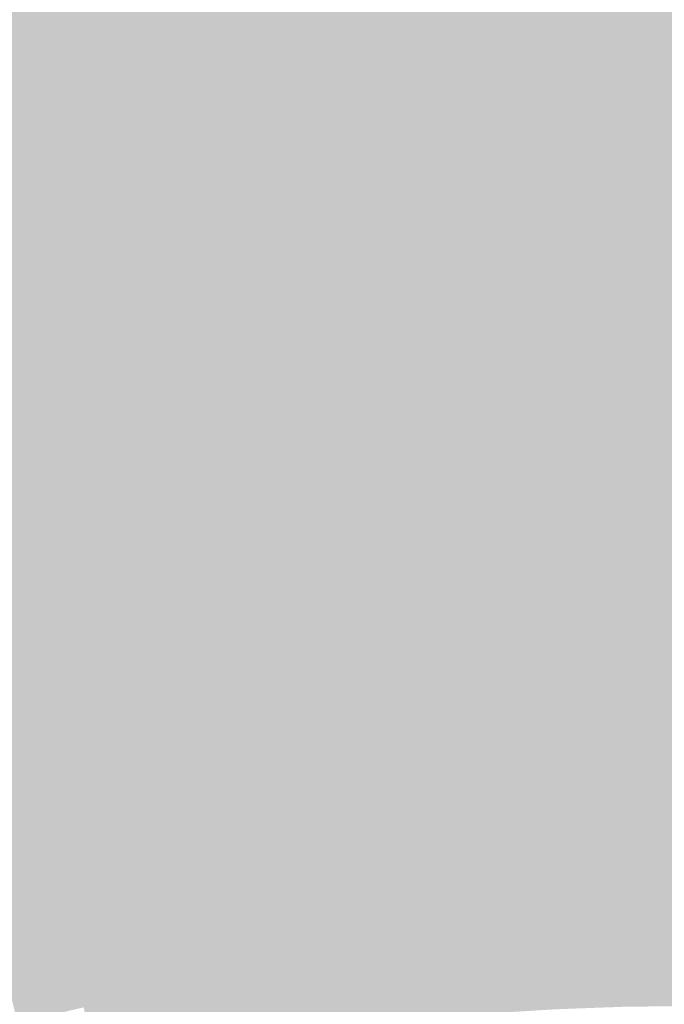
# Model space of a CAD drawing. Units: inches. Extents: x -266 to 784, y -170 to 213.
# Drawn here: x -10 to 0, y 41 to 56 of the extents above; entities that cross this region are included whole.
import ezdxf

# ---------------------------------------------------------------- set-up
doc = ezdxf.new("R2010")
doc.units = ezdxf.units.IN
doc.header["$MEASUREMENT"] = 0

msp = doc.modelspace()

# ---------------------------------------------------------------- linework, layer by layer
at = {"color": 86, "true_color": 0x267300}
msp.add_solid([(-11.120148, 55.904761), (-11.315239, 56.885546), (-9.744828, 56.160826), (-9.91579, 57.146103)], dxfattribs=at)
at = {"color": 76, "true_color": 0x346f00}
msp.add_solid([(-2.74779, 55.932546), (-2.796857, 56.931341), (-1.374309, 55.983134), (-1.39885, 56.982833)], dxfattribs=at)
at = {"color": 76, "true_color": 0x376f00}
msp.add_solid([(-1.374309, 55.983134), (-1.39885, 56.982833), (0, 56), (0, 57)], dxfattribs=at)
at = {"color": 76, "true_color": 0x2f6f00}
msp.add_solid([(-5.48896, 55.730345), (-5.586977, 56.725529), (-4.119616, 55.848266), (-4.19318, 56.845556)], dxfattribs=at)
at = {"color": 76, "true_color": 0x326f00}
msp.add_solid([(-4.119616, 55.848266), (-4.19318, 56.845556), (-2.74779, 55.932546), (-2.796857, 56.931341)], dxfattribs=at)
at = {"color": 86, "true_color": 0x2d6f00}
msp.add_solid([(-6.854998, 55.578854), (-6.977408, 56.571333), (-5.48896, 55.730345), (-5.586977, 56.725529)], dxfattribs=at)
at = {"color": 86, "true_color": 0x2a6f00}
msp.add_solid([(-8.216907, 55.393885), (-8.363637, 56.383061), (-6.854998, 55.578854), (-6.977408, 56.571333)], dxfattribs=at)
at = {"color": 86, "true_color": 0x276f00}
msp.add_solid([(-9.573866, 55.175548), (-9.744828, 56.160826), (-8.216907, 55.393885), (-8.363637, 56.383061)], dxfattribs=at)
at = {"color": 86, "true_color": 0x256f00}
msp.add_solid([(-10.925058, 54.923976), (-11.120148, 55.904761), (-9.573866, 55.175548), (-9.744828, 56.160826)], dxfattribs=at)
at = {"color": 76, "true_color": 0x306b00}
msp.add_solid([(-4.046051, 54.850975), (-4.119616, 55.848266), (-2.698722, 54.93375), (-2.74779, 55.932546)], dxfattribs=at)
at = {"color": 76, "true_color": 0x326b00}
msp.add_solid([(-2.698722, 54.93375), (-2.74779, 55.932546), (-1.349768, 54.983435), (-1.374309, 55.983134)], dxfattribs=at)
at = {"color": 76, "true_color": 0x356b00}
msp.add_solid([(-1.349768, 54.983435), (-1.374309, 55.983134), (0, 55), (0, 56)], dxfattribs=at)
at = {"color": 86, "true_color": 0x2d6b00}
msp.add_solid([(-5.390943, 54.73516), (-5.48896, 55.730345), (-4.046051, 54.850975), (-4.119616, 55.848266)], dxfattribs=at)
at = {"color": 86, "true_color": 0x2b6b00}
msp.add_solid([(-6.732587, 54.586374), (-6.854998, 55.578854), (-5.390943, 54.73516), (-5.48896, 55.730345)], dxfattribs=at)
at = {"color": 86, "true_color": 0x286b00}
msp.add_solid([(-8.070176, 54.404708), (-8.216907, 55.393885), (-6.732587, 54.586374), (-6.854998, 55.578854)], dxfattribs=at)
at = {"color": 86, "true_color": 0x266b00}
msp.add_solid([(-9.402904, 54.19027), (-9.573866, 55.175548), (-8.070176, 54.404708), (-8.216907, 55.393885)], dxfattribs=at)
at = {"color": 86, "true_color": 0x236b00}
msp.add_solid([(-10.729968, 53.94319), (-10.925058, 54.923976), (-9.402904, 54.19027), (-9.573866, 55.175548)], dxfattribs=at)
at = {"color": 68, "true_color": 0x336600}
msp.add_solid([(-1.325226, 53.983736), (-1.349768, 54.983435), (0, 54), (0, 55)], dxfattribs=at)
at = {"color": 78, "true_color": 0x2c6600}
msp.add_solid([(-5.292926, 53.739975), (-5.390943, 54.73516), (-3.972486, 53.853685), (-4.046051, 54.850975)], dxfattribs=at)
at = {"color": 78, "true_color": 0x2e6600}
msp.add_solid([(-3.972486, 53.853685), (-4.046051, 54.850975), (-2.649654, 53.934955), (-2.698722, 54.93375)], dxfattribs=at)
at = {"color": 68, "true_color": 0x306600}
msp.add_solid([(-2.649654, 53.934955), (-2.698722, 54.93375), (-1.325226, 53.983736), (-1.349768, 54.983435)], dxfattribs=at)
at = {"color": 78, "true_color": 0x296600}
msp.add_solid([(-6.610176, 53.593895), (-6.732587, 54.586374), (-5.292926, 53.739975), (-5.390943, 54.73516)], dxfattribs=at)
at = {"color": 78, "true_color": 0x276600}
msp.add_solid([(-7.923446, 53.415532), (-8.070176, 54.404708), (-6.610176, 53.593895), (-6.732587, 54.586374)], dxfattribs=at)
at = {"color": 86, "true_color": 0x246600}
msp.add_solid([(-9.231942, 53.204993), (-9.402904, 54.19027), (-7.923446, 53.415532), (-8.070176, 54.404708)], dxfattribs=at)
at = {"color": 86, "true_color": 0x226600}
msp.add_solid([(-10.534877, 52.962405), (-10.729968, 53.94319), (-9.231942, 53.204993), (-9.402904, 54.19027)], dxfattribs=at)
at = {"color": 78, "true_color": 0x2e6200}
msp.add_solid([(-2.600587, 52.936159), (-2.649654, 53.934955), (-1.300685, 52.984037), (-1.325226, 53.983736)], dxfattribs=at)
at = {"color": 68, "true_color": 0x316200}
msp.add_solid([(-1.300685, 52.984037), (-1.325226, 53.983736), (0, 53), (0, 54)], dxfattribs=at)
at = {"color": 78, "true_color": 0x2a6200}
msp.add_solid([(-5.194908, 52.744791), (-5.292926, 53.739975), (-3.898922, 52.856394), (-3.972486, 53.853685)], dxfattribs=at)
at = {"color": 78, "true_color": 0x2c6200}
msp.add_solid([(-3.898922, 52.856394), (-3.972486, 53.853685), (-2.600587, 52.936159), (-2.649654, 53.934955)], dxfattribs=at)
at = {"color": 78, "true_color": 0x276200}
msp.add_solid([(-6.487766, 52.601415), (-6.610176, 53.593895), (-5.194908, 52.744791), (-5.292926, 53.739975)], dxfattribs=at)
at = {"color": 78, "true_color": 0x256200}
msp.add_solid([(-7.776715, 52.426355), (-7.923446, 53.415532), (-6.487766, 52.601415), (-6.610176, 53.593895)], dxfattribs=at)
at = {"color": 78, "true_color": 0x236200}
msp.add_solid([(-9.06098, 52.219715), (-9.231942, 53.204993), (-7.776715, 52.426355), (-7.923446, 53.415532)], dxfattribs=at)
at = {"color": 78, "true_color": 0x216200}
msp.add_solid([(-10.339787, 51.98162), (-10.534877, 52.962405), (-9.06098, 52.219715), (-9.231942, 53.204993)], dxfattribs=at)
at = {"color": 78, "true_color": 0x2a5e00}
msp.add_solid([(-3.825357, 51.859104), (-3.898922, 52.856394), (-2.551519, 51.937364), (-2.600587, 52.936159)], dxfattribs=at)
at = {"color": 78, "true_color": 0x2c5e00}
msp.add_solid([(-2.551519, 51.937364), (-2.600587, 52.936159), (-1.276144, 51.984339), (-1.300685, 52.984037)], dxfattribs=at)
at = {"color": 78, "true_color": 0x2f5e00}
msp.add_solid([(-1.276144, 51.984339), (-1.300685, 52.984037), (0, 52), (0, 53)], dxfattribs=at)
at = {"color": 78, "true_color": 0x285e00}
msp.add_solid([(-5.096891, 51.749606), (-5.194908, 52.744791), (-3.825357, 51.859104), (-3.898922, 52.856394)], dxfattribs=at)
at = {"color": 78, "true_color": 0x245e00}
msp.add_solid([(-7.629985, 51.437179), (-7.776715, 52.426355), (-6.365355, 51.608936), (-6.487766, 52.601415)], dxfattribs=at)
at = {"color": 78, "true_color": 0x265e00}
msp.add_solid([(-6.365355, 51.608936), (-6.487766, 52.601415), (-5.096891, 51.749606), (-5.194908, 52.744791)], dxfattribs=at)
at = {"color": 78, "true_color": 0x215e00}
msp.add_solid([(-8.890018, 51.234437), (-9.06098, 52.219715), (-7.629985, 51.437179), (-7.776715, 52.426355)], dxfattribs=at)
at = {"color": 78, "true_color": 0x1f5e00}
msp.add_solid([(-10.144697, 51.000835), (-10.339787, 51.98162), (-8.890018, 51.234437), (-9.06098, 52.219715)], dxfattribs=at)
at = {"color": 78, "true_color": 0x2c5a00}
msp.add_solid([(-1.251603, 50.98464), (-1.276144, 51.984339), (0, 51), (0, 52)], dxfattribs=at)
at = {"color": 78, "true_color": 0x1d5e00}
msp.add_solid([(-11.393264, 50.736511), (-11.612366, 51.712213), (-10.144697, 51.000835), (-10.339787, 51.98162)], dxfattribs=at)
at = {"color": 78, "true_color": 0x265a00}
msp.add_solid([(-4.998874, 50.754421), (-5.096891, 51.749606), (-3.751793, 50.861813), (-3.825357, 51.859104)], dxfattribs=at)
at = {"color": 78, "true_color": 0x285a00}
msp.add_solid([(-3.751793, 50.861813), (-3.825357, 51.859104), (-2.502451, 50.938568), (-2.551519, 51.937364)], dxfattribs=at)
at = {"color": 78, "true_color": 0x2a5a00}
msp.add_solid([(-2.502451, 50.938568), (-2.551519, 51.937364), (-1.251603, 50.98464), (-1.276144, 51.984339)], dxfattribs=at)
at = {"color": 78, "true_color": 0x245a00}
msp.add_solid([(-6.242944, 50.616456), (-6.365355, 51.608936), (-4.998874, 50.754421), (-5.096891, 51.749606)], dxfattribs=at)
at = {"color": 78, "true_color": 0x225a00}
msp.add_solid([(-7.483254, 50.448002), (-7.629985, 51.437179), (-6.242944, 50.616456), (-6.365355, 51.608936)], dxfattribs=at)
at = {"color": 78, "true_color": 0x205a00}
msp.add_solid([(-8.719056, 50.24916), (-8.890018, 51.234437), (-7.483254, 50.448002), (-7.629985, 51.437179)], dxfattribs=at)
at = {"color": 78, "true_color": 0x1e5a00}
msp.add_solid([(-9.949606, 50.020049), (-10.144697, 51.000835), (-8.719056, 50.24916), (-8.890018, 51.234437)], dxfattribs=at)
at = {"color": 88, "true_color": 0x1c5a00}
msp.add_solid([(-11.174163, 49.760809), (-11.393264, 50.736511), (-9.949606, 50.020049), (-10.144697, 51.000835)], dxfattribs=at)
at = {"color": 78, "true_color": 0x285500}
msp.add_solid([(-2.453384, 49.939773), (-2.502451, 50.938568), (-1.227061, 49.984941), (-1.251603, 50.98464)], dxfattribs=at)
at = {"color": 78, "true_color": 0x2a5500}
msp.add_solid([(-1.227061, 49.984941), (-1.251603, 50.98464), (0, 50), (0, 51)], dxfattribs=at)
at = {"color": 78, "true_color": 0x245500}
msp.add_solid([(-4.900857, 49.759236), (-4.998874, 50.754421), (-3.678228, 49.864523), (-3.751793, 50.861813)], dxfattribs=at)
at = {"color": 78, "true_color": 0x265500}
msp.add_solid([(-3.678228, 49.864523), (-3.751793, 50.861813), (-2.453384, 49.939773), (-2.502451, 50.938568)], dxfattribs=at)
at = {"color": 78, "true_color": 0x225500}
msp.add_solid([(-6.120534, 49.623977), (-6.242944, 50.616456), (-4.900857, 49.759236), (-4.998874, 50.754421)], dxfattribs=at)
at = {"color": 78, "true_color": 0x205500}
msp.add_solid([(-7.336524, 49.458825), (-7.483254, 50.448002), (-6.120534, 49.623977), (-6.242944, 50.616456)], dxfattribs=at)
at = {"color": 78, "true_color": 0x1e5500}
msp.add_solid([(-8.548094, 49.263882), (-8.719056, 50.24916), (-7.336524, 49.458825), (-7.483254, 50.448002)], dxfattribs=at)
at = {"color": 88, "true_color": 0x1c5500}
msp.add_solid([(-9.754516, 49.039264), (-9.949606, 50.020049), (-8.548094, 49.263882), (-8.719056, 50.24916)], dxfattribs=at)
at = {"color": 88, "true_color": 0x1a5500}
msp.add_solid([(-10.955062, 48.785107), (-11.174163, 49.760809), (-9.754516, 49.039264), (-9.949606, 50.020049)], dxfattribs=at)
at = {"color": 78, "true_color": 0x245100}
msp.add_solid([(-3.604664, 48.867232), (-3.678228, 49.864523), (-2.404316, 48.940977), (-2.453384, 49.939773)], dxfattribs=at)
at = {"color": 78, "true_color": 0x265100}
msp.add_solid([(-2.404316, 48.940977), (-2.453384, 49.939773), (-1.20252, 48.985242), (-1.227061, 49.984941)], dxfattribs=at)
at = {"color": 78, "true_color": 0x285100}
msp.add_solid([(-1.20252, 48.985242), (-1.227061, 49.984941), (0, 49), (0, 50)], dxfattribs=at)
at = {"color": 78, "true_color": 0x215100}
msp.add_solid([(-5.998123, 48.631497), (-6.120534, 49.623977), (-4.80284, 48.764052), (-4.900857, 49.759236)], dxfattribs=at)
at = {"color": 78, "true_color": 0x235100}
msp.add_solid([(-4.80284, 48.764052), (-4.900857, 49.759236), (-3.604664, 48.867232), (-3.678228, 49.864523)], dxfattribs=at)
at = {"color": 78, "true_color": 0x1f5100}
msp.add_solid([(-7.189793, 48.469649), (-7.336524, 49.458825), (-5.998123, 48.631497), (-6.120534, 49.623977)], dxfattribs=at)
at = {"color": 78, "true_color": 0x1d5100}
msp.add_solid([(-8.377133, 48.278604), (-8.548094, 49.263882), (-7.189793, 48.469649), (-7.336524, 49.458825)], dxfattribs=at)
at = {"color": 88, "true_color": 0x1b5100}
msp.add_solid([(-9.559426, 48.058479), (-9.754516, 49.039264), (-8.377133, 48.278604), (-8.548094, 49.263882)], dxfattribs=at)
at = {"color": 88, "true_color": 0x195100}
msp.add_solid([(-10.735961, 47.809404), (-10.955062, 48.785107), (-9.559426, 48.058479), (-9.754516, 49.039264)], dxfattribs=at)
at = {"color": 78, "true_color": 0x214d00}
msp.add_solid([(-4.704823, 47.768867), (-4.80284, 48.764052), (-3.531099, 47.869942), (-3.604664, 48.867232)], dxfattribs=at)
at = {"color": 78, "true_color": 0x234d00}
msp.add_solid([(-3.531099, 47.869942), (-3.604664, 48.867232), (-2.355248, 47.942182), (-2.404316, 48.940977)], dxfattribs=at)
at = {"color": 78, "true_color": 0x244d00}
msp.add_solid([(-2.355248, 47.942182), (-2.404316, 48.940977), (-1.177979, 47.985543), (-1.20252, 48.985242)], dxfattribs=at)
at = {"color": 78, "true_color": 0x264d00}
msp.add_solid([(-1.177979, 47.985543), (-1.20252, 48.985242), (0, 48), (0, 49)], dxfattribs=at)
at = {"color": 78, "true_color": 0x1f4d00}
msp.add_solid([(-5.875712, 47.639018), (-5.998123, 48.631497), (-4.704823, 47.768867), (-4.80284, 48.764052)], dxfattribs=at)
at = {"color": 78, "true_color": 0x1d4d00}
msp.add_solid([(-7.043063, 47.480472), (-7.189793, 48.469649), (-5.875712, 47.639018), (-5.998123, 48.631497)], dxfattribs=at)
at = {"color": 88, "true_color": 0x1b4d00}
msp.add_solid([(-8.206171, 47.293327), (-8.377133, 48.278604), (-7.043063, 47.480472), (-7.189793, 48.469649)], dxfattribs=at)
at = {"color": 88, "true_color": 0x1a4d00}
msp.add_solid([(-9.364335, 47.077693), (-9.559426, 48.058479), (-8.206171, 47.293327), (-8.377133, 48.278604)], dxfattribs=at)
at = {"color": 88, "true_color": 0x184d00}
msp.add_solid([(-10.51686, 46.833702), (-10.735961, 47.809404), (-9.364335, 47.077693), (-9.559426, 48.058479)], dxfattribs=at)
at = {"color": 78, "true_color": 0x224900}
msp.add_solid([(-2.306181, 46.943386), (-2.355248, 47.942182), (-1.153438, 46.985844), (-1.177979, 47.985543)], dxfattribs=at)
at = {"color": 78, "true_color": 0x244900}
msp.add_solid([(-1.153438, 46.985844), (-1.177979, 47.985543), (0, 47), (0, 48)], dxfattribs=at)
at = {"color": 78, "true_color": 0x1f4900}
msp.add_solid([(-4.606806, 46.773682), (-4.704823, 47.768867), (-3.457534, 46.872651), (-3.531099, 47.869942)], dxfattribs=at)
at = {"color": 78, "true_color": 0x214900}
msp.add_solid([(-3.457534, 46.872651), (-3.531099, 47.869942), (-2.306181, 46.943386), (-2.355248, 47.942182)], dxfattribs=at)
at = {"color": 78, "true_color": 0x1d4900}
msp.add_solid([(-5.753302, 46.646538), (-5.875712, 47.639018), (-4.606806, 46.773682), (-4.704823, 47.768867)], dxfattribs=at)
at = {"color": 88, "true_color": 0x1b4900}
msp.add_solid([(-6.896332, 46.491296), (-7.043063, 47.480472), (-5.753302, 46.646538), (-5.875712, 47.639018)], dxfattribs=at)
at = {"color": 88, "true_color": 0x1a4900}
msp.add_solid([(-8.035209, 46.308049), (-8.206171, 47.293327), (-6.896332, 46.491296), (-7.043063, 47.480472)], dxfattribs=at)
at = {"color": 88, "true_color": 0x184900}
msp.add_solid([(-9.169245, 46.096908), (-9.364335, 47.077693), (-8.035209, 46.308049), (-8.206171, 47.293327)], dxfattribs=at)
at = {"color": 88, "true_color": 0x164900}
msp.add_solid([(-10.297758, 45.858), (-10.51686, 46.833702), (-9.169245, 46.096908), (-9.364335, 47.077693)], dxfattribs=at)
at = {"color": 78, "true_color": 0x1f4400}
msp.add_solid([(-3.38397, 45.875361), (-3.457534, 46.872651), (-2.257113, 45.944591), (-2.306181, 46.943386)], dxfattribs=at)
at = {"color": 78, "true_color": 0x204400}
msp.add_solid([(-2.257113, 45.944591), (-2.306181, 46.943386), (-1.128897, 45.986146), (-1.153438, 46.985844)], dxfattribs=at)
at = {"color": 78, "true_color": 0x224400}
msp.add_solid([(-1.128897, 45.986146), (-1.153438, 46.985844), (0, 46), (0, 47)], dxfattribs=at)
at = {"color": 88, "true_color": 0x1b4400}
msp.add_solid([(-5.630891, 45.654059), (-5.753302, 46.646538), (-4.508788, 45.778497), (-4.606806, 46.773682)], dxfattribs=at)
at = {"color": 78, "true_color": 0x1d4400}
msp.add_solid([(-4.508788, 45.778497), (-4.606806, 46.773682), (-3.38397, 45.875361), (-3.457534, 46.872651)], dxfattribs=at)
at = {"color": 88, "true_color": 0x1a4400}
msp.add_solid([(-6.749602, 45.502119), (-6.896332, 46.491296), (-5.630891, 45.654059), (-5.753302, 46.646538)], dxfattribs=at)
at = {"color": 88, "true_color": 0x184400}
msp.add_solid([(-7.864247, 45.322772), (-8.035209, 46.308049), (-6.749602, 45.502119), (-6.896332, 46.491296)], dxfattribs=at)
at = {"color": 88, "true_color": 0x174400}
msp.add_solid([(-8.974155, 45.116123), (-9.169245, 46.096908), (-7.864247, 45.322772), (-8.035209, 46.308049)], dxfattribs=at)
at = {"color": 88, "true_color": 0x154400}
msp.add_solid([(-10.078657, 44.882298), (-10.297758, 45.858), (-8.974155, 45.116123), (-9.169245, 46.096908)], dxfattribs=at)
at = {"color": 88, "true_color": 0x134400}
msp.add_solid([(-11.177088, 44.621438), (-11.420068, 45.591469), (-10.078657, 44.882298), (-10.297758, 45.858)], dxfattribs=at)
at = {"color": 88, "true_color": 0x1b4000}
msp.add_solid([(-4.410771, 44.783313), (-4.508788, 45.778497), (-3.310405, 44.878071), (-3.38397, 45.875361)], dxfattribs=at)
at = {"color": 78, "true_color": 0x1d4000}
msp.add_solid([(-3.310405, 44.878071), (-3.38397, 45.875361), (-2.208045, 44.945796), (-2.257113, 45.944591)], dxfattribs=at)
at = {"color": 78, "true_color": 0x1e4000}
msp.add_solid([(-2.208045, 44.945796), (-2.257113, 45.944591), (-1.104355, 44.986447), (-1.128897, 45.986146)], dxfattribs=at)
at = {"color": 78, "true_color": 0x204000}
msp.add_solid([(-1.104355, 44.986447), (-1.128897, 45.986146), (0, 45), (0, 46)], dxfattribs=at)
at = {"color": 88, "true_color": 0x1a4000}
msp.add_solid([(-5.50848, 44.661579), (-5.630891, 45.654059), (-4.410771, 44.783313), (-4.508788, 45.778497)], dxfattribs=at)
at = {"color": 88, "true_color": 0x184000}
msp.add_solid([(-6.602871, 44.512943), (-6.749602, 45.502119), (-5.50848, 44.661579), (-5.630891, 45.654059)], dxfattribs=at)
at = {"color": 88, "true_color": 0x174000}
msp.add_solid([(-7.693285, 44.337494), (-7.864247, 45.322772), (-6.602871, 44.512943), (-6.749602, 45.502119)], dxfattribs=at)
at = {"color": 88, "true_color": 0x154000}
msp.add_solid([(-8.779064, 44.135338), (-8.974155, 45.116123), (-7.693285, 44.337494), (-7.864247, 45.322772)], dxfattribs=at)
at = {"color": 88, "true_color": 0x144000}
msp.add_solid([(-9.859556, 43.906596), (-10.078657, 44.882298), (-8.779064, 44.135338), (-8.974155, 45.116123)], dxfattribs=at)
at = {"color": 88, "true_color": 0x1c3c00}
msp.add_solid([(-2.158978, 43.947), (-2.208045, 44.945796), (-1.079814, 43.986748), (-1.104355, 44.986447)], dxfattribs=at)
at = {"color": 78, "true_color": 0x1e3c00}
msp.add_solid([(-1.079814, 43.986748), (-1.104355, 44.986447), (0, 44), (0, 45)], dxfattribs=at)
at = {"color": 88, "true_color": 0x124000}
msp.add_solid([(-10.934108, 43.651406), (-11.177088, 44.621438), (-9.859556, 43.906596), (-10.078657, 44.882298)], dxfattribs=at)
at = {"color": 88, "true_color": 0x193c00}
msp.add_solid([(-4.312754, 43.788128), (-4.410771, 44.783313), (-3.236841, 43.88078), (-3.310405, 44.878071)], dxfattribs=at)
at = {"color": 88, "true_color": 0x1b3c00}
msp.add_solid([(-3.236841, 43.88078), (-3.310405, 44.878071), (-2.158978, 43.947), (-2.208045, 44.945796)], dxfattribs=at)
at = {"color": 88, "true_color": 0x173c00}
msp.add_solid([(-6.456141, 43.523766), (-6.602871, 44.512943), (-5.38607, 43.6691), (-5.50848, 44.661579)], dxfattribs=at)
at = {"color": 88, "true_color": 0x183c00}
msp.add_solid([(-5.38607, 43.6691), (-5.50848, 44.661579), (-4.312754, 43.788128), (-4.410771, 44.783313)], dxfattribs=at)
at = {"color": 88, "true_color": 0x153c00}
msp.add_solid([(-7.522323, 43.352216), (-7.693285, 44.337494), (-6.456141, 43.523766), (-6.602871, 44.512943)], dxfattribs=at)
at = {"color": 88, "true_color": 0x143c00}
msp.add_solid([(-8.583974, 43.154552), (-8.779064, 44.135338), (-7.522323, 43.352216), (-7.693285, 44.337494)], dxfattribs=at)
at = {"color": 88, "true_color": 0x123c00}
msp.add_solid([(-9.640455, 42.930894), (-9.859556, 43.906596), (-8.583974, 43.154552), (-8.779064, 44.135338)], dxfattribs=at)
at = {"color": 88, "true_color": 0x193700}
msp.add_solid([(-3.163276, 42.88349), (-3.236841, 43.88078), (-2.10991, 42.948205), (-2.158978, 43.947)], dxfattribs=at)
at = {"color": 88, "true_color": 0x1a3700}
msp.add_solid([(-2.10991, 42.948205), (-2.158978, 43.947), (-1.055273, 42.987049), (-1.079814, 43.986748)], dxfattribs=at)
at = {"color": 88, "true_color": 0x1c3700}
msp.add_solid([(-1.055273, 42.987049), (-1.079814, 43.986748), (0, 43), (0, 44)], dxfattribs=at)
at = {"color": 88, "true_color": 0x113c00}
msp.add_solid([(-10.691128, 42.681375), (-10.934108, 43.651406), (-9.640455, 42.930894), (-9.859556, 43.906596)], dxfattribs=at)
at = {"color": 88, "true_color": 0x163700}
msp.add_solid([(-5.263659, 42.67662), (-5.38607, 43.6691), (-4.214737, 42.792943), (-4.312754, 43.788128)], dxfattribs=at)
at = {"color": 88, "true_color": 0x183700}
msp.add_solid([(-4.214737, 42.792943), (-4.312754, 43.788128), (-3.163276, 42.88349), (-3.236841, 43.88078)], dxfattribs=at)
at = {"color": 88, "true_color": 0x153700}
msp.add_solid([(-6.30941, 42.53459), (-6.456141, 43.523766), (-5.263659, 42.67662), (-5.38607, 43.6691)], dxfattribs=at)
at = {"color": 88, "true_color": 0x143700}
msp.add_solid([(-7.351361, 42.366939), (-7.522323, 43.352216), (-6.30941, 42.53459), (-6.456141, 43.523766)], dxfattribs=at)
at = {"color": 88, "true_color": 0x123700}
msp.add_solid([(-8.388884, 42.173767), (-8.583974, 43.154552), (-7.351361, 42.366939), (-7.522323, 43.352216)], dxfattribs=at)
at = {"color": 88, "true_color": 0x113700}
msp.add_solid([(-9.421353, 41.955192), (-9.640455, 42.930894), (-8.388884, 42.173767), (-8.583974, 43.154552)], dxfattribs=at)
at = {"color": 88, "true_color": 0x103700}
msp.add_solid([(-10.448148, 41.711344), (-10.691128, 42.681375), (-9.421353, 41.955192), (-9.640455, 42.930894)], dxfattribs=at)
at = {"color": 88, "true_color": 0x163300}
msp.add_solid([(-4.11672, 41.797759), (-4.214737, 42.792943), (-3.089712, 41.886199), (-3.163276, 42.88349)], dxfattribs=at)
at = {"color": 88, "true_color": 0x173300}
msp.add_solid([(-3.089712, 41.886199), (-3.163276, 42.88349), (-2.060842, 41.949409), (-2.10991, 42.948205)], dxfattribs=at)
at = {"color": 88, "true_color": 0x183300}
msp.add_solid([(-2.060842, 41.949409), (-2.10991, 42.948205), (-1.030732, 41.98735), (-1.055273, 42.987049)], dxfattribs=at)
at = {"color": 88, "true_color": 0x193300}
msp.add_solid([(-1.030732, 41.98735), (-1.055273, 42.987049), (0, 42), (0, 43)], dxfattribs=at)
at = {"color": 88, "true_color": 0x153300}
msp.add_solid([(-5.141248, 41.68414), (-5.263659, 42.67662), (-4.11672, 41.797759), (-4.214737, 42.792943)], dxfattribs=at)
at = {"color": 88, "true_color": 0x133300}
msp.add_solid([(-6.16268, 41.545413), (-6.30941, 42.53459), (-5.141248, 41.68414), (-5.263659, 42.67662)], dxfattribs=at)
at = {"color": 88, "true_color": 0x123300}
msp.add_solid([(-7.180399, 41.381661), (-7.351361, 42.366939), (-6.16268, 41.545413), (-6.30941, 42.53459)], dxfattribs=at)
at = {"color": 88, "true_color": 0x113300}
msp.add_solid([(-8.193794, 41.192982), (-8.388884, 42.173767), (-7.180399, 41.381661), (-7.351361, 42.366939)], dxfattribs=at)
at = {"color": 88, "true_color": 0x103300}
msp.add_solid([(-9.202252, 40.979489), (-9.421353, 41.955192), (-8.193794, 41.192982), (-8.388884, 42.173767)], dxfattribs=at)
at = {"color": 88, "true_color": 0x162f00}
msp.add_solid([(-2.011775, 40.950614), (-2.060842, 41.949409), (-1.00619, 40.987652), (-1.030732, 41.98735)], dxfattribs=at)
at = {"color": 88, "true_color": 0x172f00}
msp.add_solid([(-1.00619, 40.987652), (-1.030732, 41.98735), (0, 41), (0, 42)], dxfattribs=at)
at = {"color": 88, "true_color": 0x0f3300}
msp.add_solid([(-10.205168, 40.741313), (-10.448148, 41.711344), (-9.202252, 40.979489), (-9.421353, 41.955192)], dxfattribs=at)
at = {"color": 88, "true_color": 0x142f00}
msp.add_solid([(-4.018703, 40.802574), (-4.11672, 41.797759), (-3.016147, 40.888909), (-3.089712, 41.886199)], dxfattribs=at)
at = {"color": 88, "true_color": 0x152f00}
msp.add_solid([(-3.016147, 40.888909), (-3.089712, 41.886199), (-2.011775, 40.950614), (-2.060842, 41.949409)], dxfattribs=at)
at = {"color": 88, "true_color": 0x122f00}
msp.add_solid([(-6.015949, 40.556237), (-6.16268, 41.545413), (-5.018838, 40.691661), (-5.141248, 41.68414)], dxfattribs=at)
at = {"color": 88, "true_color": 0x132f00}
msp.add_solid([(-5.018838, 40.691661), (-5.141248, 41.68414), (-4.018703, 40.802574), (-4.11672, 41.797759)], dxfattribs=at)
at = {"color": 88, "true_color": 0x112f00}
msp.add_solid([(-7.009437, 40.396383), (-7.180399, 41.381661), (-6.015949, 40.556237), (-6.16268, 41.545413)], dxfattribs=at)
at = {"color": 88, "true_color": 0x102f00}
msp.add_solid([(-7.998703, 40.212196), (-8.193794, 41.192982), (-7.009437, 40.396383), (-7.180399, 41.381661)], dxfattribs=at)
at = {"color": 88, "true_color": 0x0e2f00}
msp.add_solid([(-8.983151, 40.003787), (-9.202252, 40.979489), (-7.998703, 40.212196), (-8.193794, 41.192982)], dxfattribs=at)

doc.saveas('drawing.dxf')
